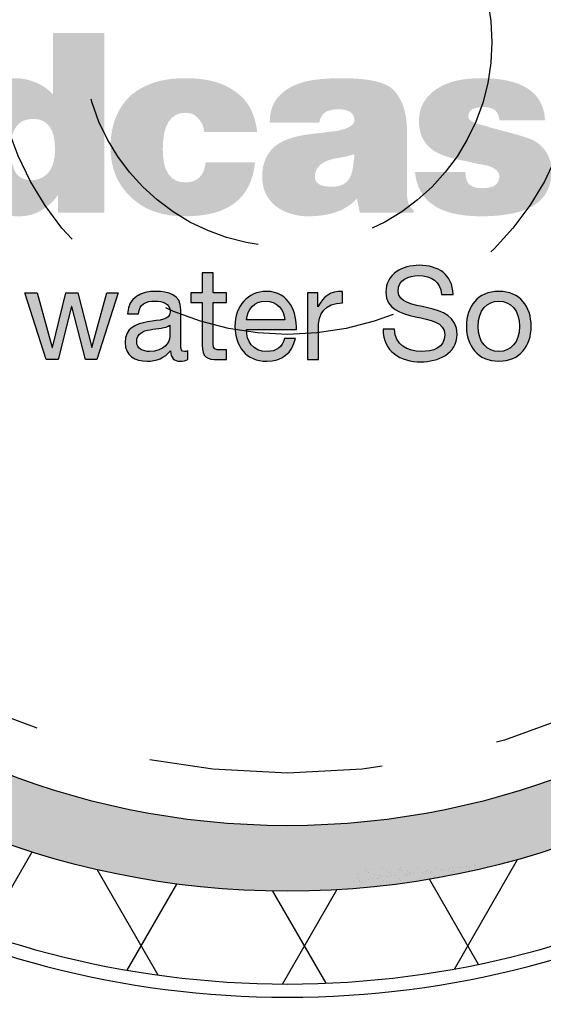
# Model space of a CAD drawing. Units: inches. Extents: x -4414 to -1771, y -2143 to 1049.
# Drawn here: x -2786 to -2782, y -1919 to -1910 of the extents above; entities that cross this region are included whole.
import ezdxf

# ---------------------------------------------------------------- set-up
doc = ezdxf.new("R2010")
doc.units = ezdxf.units.IN
doc.header["$MEASUREMENT"] = 0
doc.linetypes.add('HIDDEN', pattern=[0.375, 0.25, -0.125])
doc.layers.add('H', color=30, linetype='HIDDEN')
doc.layers.add('MH', color=13, linetype='Continuous')

msp = doc.modelspace()

# ---------------------------------------------------------------- hatches: boundary and pattern name
at = {"layer": 'MH'}
h = msp.add_hatch(dxfattribs=at)
h.set_pattern_fill('AR-SAND', color=30, scale=0.125)
h.set_pattern_definition([(37.5, (-2824.9898, -1963.00062), (-0.00787417, 0.24085297), [0, -0.19, 0, -0.2125, 0, -0.203125]), (7.5, (-2824.9898, -1963.00062), (0.2212221, 0.3527683), [0, -0.1025, 0, -0.17125, 0, -0.065625]), (327.5, (-2825.14355, -1963.00062), (0.38926773, 0.0007074), [0, -0.0625, 0, -0.225, 0, -0.29375]), (317.5, (-2825.14355, -1963.00062), (0.3757658, 0.1097094), [0, -0.03125, 0, -0.1475, 0, -0.16875])])
h.paths.add_polyline_path([(-2791.1578, -1910.5314, 1), (-2776.6371, -1910.5314, 1)])
h.paths.add_polyline_path([(-2777.1976, -1910.5314, -1), (-2790.5973, -1910.5314, -1)], flags=16)
h.paths.add_polyline_path([(-2785.7545, -1906.716), (-2783.6514, -1905.7417), (-2783.3717, -1905.8767), (-2783.3717, -1906.0793), (-2783.1401, -1906.1854), (-2783.1401, -1905.9925), (-2782.8411, -1906.1275), (-2782.8411, -1906.3205), (-2782.5999, -1906.4459), (-2782.5999, -1906.2433), (-2782.2912, -1906.3977), (-2782.2912, -1908.3464), (-2784.3846, -1909.3689), (-2785.7545, -1908.6937)], flags=0)
h.paths.add_polyline_path([(-2784.6837, -1906.224), (-2784.3846, -1906.3784), (-2784.3846, -1906.5713), (-2784.1531, -1906.6774), (-2784.1531, -1906.4845), (-2783.854, -1906.6388), (-2783.854, -1906.8318), (-2783.6321, -1906.9374), (-2783.6321, -1906.745), (-2783.3041, -1906.909), (-2783.3041, -1908.8384), (-2784.6933, -1908.1727)], flags=0)
h.paths.add_polyline_path([(-2790.1632, -1912.1019), (-2787.464, -1912.1019), (-2787.464, -1909.2958), (-2790.1632, -1909.2958)], flags=8)
h.paths.add_polyline_path([(-2783.3877, -1913.2327), (-2777.7366, -1913.2327), (-2777.7366, -1911.8077), (-2783.3877, -1911.8077)], flags=8)
h.paths.add_polyline_path([(-2790.1467, -1913.229), (-2783.3263, -1913.229), (-2783.3263, -1911.8259), (-2790.1467, -1911.8259)], flags=24)
h.paths.add_polyline_path([(-2788.4391, -1912.0949), (-2777.8846, -1912.0949), (-2777.8846, -1909.3307), (-2788.4391, -1909.3307)], flags=8)
h = msp.add_hatch(color=195, dxfattribs=at)
h.dxf.hatch_style = 2
edge = h.paths.add_edge_path()
edge.add_spline(control_points=[(-2787.5652, -1910.637), (-2787.4893, -1910.7048), (-2787.4331, -1910.7871), (-2787.3972, -1910.8836), (-2787.3613, -1910.9802), (-2787.3434, -1911.0921), (-2787.3434, -1911.2196), (-2787.3434, -1911.46), (-2787.4174, -1911.6574), (-2787.5652, -1911.8115), (-2787.703, -1911.9551), (-2787.8963, -1912.0272), (-2788.1447, -1912.0272), (-2788.4017, -1912.0272), (-2788.6021, -1911.9551), (-2788.7459, -1911.8115), (-2788.8877, -1911.6738), (-2788.9585, -1911.4723), (-2788.9585, -1911.2073), (-2788.9585, -1911.084), (-2788.9411, -1910.9739), (-2788.906, -1910.8774), (-2788.8712, -1910.7809), (-2788.8178, -1910.6966), (-2788.7459, -1910.6246), (-2788.6658, -1910.5589), (-2788.5785, -1910.5092), (-2788.4839, -1910.4752), (-2788.3893, -1910.4412), (-2788.2763, -1910.4243), (-2788.1447, -1910.4243), (-2787.9044, -1910.4243), (-2787.7112, -1910.4952), (-2787.5652, -1910.637)], knot_values=[0, 0, 0, 0, 1, 1, 1, 2, 2, 2, 3, 3, 3, 4, 4, 4, 5, 5, 5, 6, 6, 6, 7, 7, 7, 8, 8, 8, 9, 9, 9, 10, 10, 10, 11, 11, 11, 11], degree=3, periodic=0)
edge = h.paths.add_edge_path()
edge.add_spline(control_points=[(-2788.1447, -1911.6419), (-2788.0399, -1911.6419), (-2787.9645, -1911.6086), (-2787.9182, -1911.5417), (-2787.872, -1911.475), (-2787.8489, -1911.3697), (-2787.8489, -1911.2258), (-2787.8489, -1911.0861), (-2787.872, -1910.9828), (-2787.9182, -1910.9159), (-2787.9645, -1910.8493), (-2788.0399, -1910.8136), (-2788.1447, -1910.8095), (-2788.3524, -1910.8095), (-2788.4562, -1910.9483), (-2788.4562, -1911.2258), (-2788.4562, -1911.3697), (-2788.4295, -1911.475), (-2788.376, -1911.5417), (-2788.3225, -1911.6086), (-2788.2455, -1911.6419), (-2788.1447, -1911.6419)], knot_values=[0, 0, 0, 0, 1, 1, 1, 2, 2, 2, 3, 3, 3, 4, 4, 4, 5, 5, 5, 6, 6, 6, 7, 7, 7, 7], degree=3, periodic=0)
h.paths.add_polyline_path([(-2786.8008, -1911.9902), (-2787.2477, -1911.9902), (-2787.2477, -1910.4551), (-2786.8008, -1910.4551)])
edge = h.paths.add_edge_path()
edge.add_spline(control_points=[(-2785.9037, -1910.4551), (-2785.9037, -1910.4551), (-2785.4629, -1910.4551), (-2785.4629, -1910.4551), (-2785.4629, -1910.4551), (-2785.4629, -1911.9902), (-2785.4629, -1911.9902), (-2785.4629, -1911.9902), (-2785.8606, -1911.9902), (-2785.8606, -1911.9902), (-2785.8606, -1911.9902), (-2785.8606, -1911.8392), (-2785.8606, -1911.8392), (-2785.8936, -1911.8884), (-2785.9388, -1911.931), (-2785.9962, -1911.967), (-2786.0538, -1912.0031), (-2786.1196, -1912.0211), (-2786.1935, -1912.0211), (-2786.358, -1912.0211), (-2786.4833, -1911.9686), (-2786.5695, -1911.8637), (-2786.6558, -1911.759), (-2786.6991, -1911.6201), (-2786.6991, -1911.4478), (-2786.6991, -1911.3756), (-2786.6899, -1911.3028), (-2786.6714, -1911.2289), (-2786.6528, -1911.1548), (-2786.6246, -1911.0896), (-2786.5865, -1911.033), (-2786.5485, -1910.9766), (-2786.5003, -1910.9303), (-2786.4417, -1910.8945), (-2786.3831, -1910.8584), (-2786.3138, -1910.8402), (-2786.2336, -1910.8402), (-2786.1741, -1910.8402), (-2786.1149, -1910.8517), (-2786.0563, -1910.8743), (-2785.9978, -1910.897), (-2785.947, -1910.9319), (-2785.9037, -1910.979), (-2785.9037, -1910.979), (-2785.9037, -1910.4551), (-2785.9037, -1910.4551)], knot_values=[0, 0, 0, 0, 1, 1, 1, 2, 2, 2, 3, 3, 3, 4, 4, 4, 5, 5, 5, 6, 6, 6, 7, 7, 7, 8, 8, 8, 9, 9, 9, 10, 10, 10, 11, 11, 11, 12, 12, 12, 13, 13, 13, 14, 14, 14, 15, 15, 15, 15], degree=3, periodic=0)
edge = h.paths.add_edge_path()
edge.add_spline(control_points=[(-2786.0733, -1911.7127), (-2785.9481, -1911.6984), (-2785.8853, -1911.6101), (-2785.8853, -1911.4478), (-2785.8853, -1911.2751), (-2785.9481, -1911.1886), (-2786.0733, -1911.1886), (-2786.2008, -1911.1886), (-2786.2645, -1911.2751), (-2786.2645, -1911.4478), (-2786.2645, -1911.5217), (-2786.2527, -1911.5845), (-2786.229, -1911.6356), (-2786.2055, -1911.687), (-2786.1535, -1911.7127), (-2786.0733, -1911.7127)], knot_values=[0, 0, 0, 0, 1, 1, 1, 2, 2, 2, 3, 3, 3, 4, 4, 4, 5, 5, 5, 5], degree=3, periodic=0)
edge = h.paths.add_edge_path()
edge.add_spline(control_points=[(-2784.6091, -1911.2997), (-2784.6132, -1911.2586), (-2784.6291, -1911.2211), (-2784.6569, -1911.1873), (-2784.6846, -1911.1532), (-2784.7222, -1911.1363), (-2784.7694, -1911.1363), (-2784.899, -1911.1363), (-2784.9635, -1911.2401), (-2784.9635, -1911.4478), (-2784.9635, -1911.6368), (-2784.899, -1911.7311), (-2784.7694, -1911.7311), (-2784.6666, -1911.7311), (-2784.6091, -1911.6738), (-2784.5966, -1911.5587), (-2784.5966, -1911.5587), (-2784.1744, -1911.5587), (-2784.1744, -1911.5587), (-2784.2032, -1911.8668), (-2784.4016, -1912.0211), (-2784.7694, -1912.0211), (-2784.9625, -1912.0211), (-2785.1136, -1911.9706), (-2785.2225, -1911.8698), (-2785.2863, -1911.8146), (-2785.3333, -1911.7497), (-2785.3643, -1911.6757), (-2785.3951, -1911.6016), (-2785.4104, -1911.5206), (-2785.4104, -1911.4323), (-2785.4104, -1911.3398), (-2785.3962, -1911.2561), (-2785.3674, -1911.181), (-2785.3386, -1911.1058), (-2785.2945, -1911.0408), (-2785.2349, -1910.9854), (-2785.1712, -1910.9339), (-2785.1019, -1910.897), (-2785.0267, -1910.8743), (-2784.9517, -1910.8517), (-2784.866, -1910.8402), (-2784.7694, -1910.8402), (-2784.5966, -1910.8402), (-2784.4611, -1910.8743), (-2784.3625, -1910.942), (-2784.2968, -1910.9833), (-2784.2479, -1911.0346), (-2784.2161, -1911.0961), (-2784.1843, -1911.1579), (-2784.1642, -1911.2258), (-2784.1559, -1911.2997), (-2784.1559, -1911.2997), (-2784.6091, -1911.2997), (-2784.6091, -1911.2997)], knot_values=[0, 0, 0, 0, 1, 1, 1, 2, 2, 2, 3, 3, 3, 4, 4, 4, 5, 5, 5, 6, 6, 6, 7, 7, 7, 8, 8, 8, 9, 9, 9, 10, 10, 10, 11, 11, 11, 12, 12, 12, 13, 13, 13, 14, 14, 14, 15, 15, 15, 16, 16, 16, 17, 17, 17, 18, 18, 18, 18], degree=3, periodic=0)
edge = h.paths.add_edge_path()
edge.add_spline(control_points=[(-2782.8738, -1911.8298), (-2782.8738, -1911.8606), (-2782.8695, -1911.8874), (-2782.8613, -1911.9101), (-2782.853, -1911.9328), (-2782.8385, -1911.9531), (-2782.8181, -1911.9717), (-2782.8181, -1911.9717), (-2782.8181, -1911.9902), (-2782.8181, -1911.9902), (-2782.8181, -1911.9902), (-2783.2775, -1911.9902), (-2783.2775, -1911.9902), (-2783.2775, -1911.9902), (-2783.3021, -1911.8698), (-2783.3021, -1911.8698), (-2783.3533, -1911.9234), (-2783.4131, -1911.962), (-2783.4807, -1911.9854), (-2783.5487, -1912.009), (-2783.6289, -1912.0211), (-2783.7213, -1912.0211), (-2783.7706, -1912.0211), (-2783.8195, -1912.0138), (-2783.8677, -1911.9993), (-2783.9162, -1911.985), (-2783.9582, -1911.964), (-2783.9942, -1911.9362), (-2784.0301, -1911.9086), (-2784.0588, -1911.8737), (-2784.0805, -1911.8314), (-2784.1019, -1911.7894), (-2784.1128, -1911.7385), (-2784.1128, -1911.6789), (-2784.1128, -1911.6089), (-2784.0969, -1911.5475), (-2784.0649, -1911.4939), (-2784.0332, -1911.4405), (-2783.9832, -1911.3993), (-2783.9155, -1911.3705), (-2783.8518, -1911.3459), (-2783.7874, -1911.3296), (-2783.7229, -1911.3212), (-2783.6581, -1911.3132), (-2783.5816, -1911.3039), (-2783.4931, -1911.2936), (-2783.4376, -1911.2854), (-2783.3957, -1911.273), (-2783.3668, -1911.2566), (-2783.338, -1911.2401), (-2783.3236, -1911.2215), (-2783.3236, -1911.201), (-2783.3236, -1911.1375), (-2783.372, -1911.1054), (-2783.4686, -1911.1054), (-2783.4973, -1911.1054), (-2783.5276, -1911.1116), (-2783.5594, -1911.124), (-2783.5914, -1911.1363), (-2783.6133, -1911.1683), (-2783.6258, -1911.2196), (-2783.6258, -1911.2196), (-2784.0481, -1911.2196), (-2784.0481, -1911.2196), (-2784.0481, -1911.1437), (-2784.0321, -1911.0813), (-2784.0004, -1911.033), (-2783.9685, -1910.9848), (-2783.9243, -1910.9458), (-2783.8677, -1910.9159), (-2783.8112, -1910.8861), (-2783.746, -1910.8661), (-2783.6719, -1910.8557), (-2783.598, -1910.8454), (-2783.519, -1910.8402), (-2783.4346, -1910.8402), (-2783.338, -1910.8402), (-2783.2544, -1910.8466), (-2783.1835, -1910.859), (-2783.1125, -1910.8712), (-2783.0576, -1910.8907), (-2783.0184, -1910.9174), (-2782.9733, -1910.9504), (-2782.9379, -1910.9994), (-2782.9122, -1911.064), (-2782.8865, -1911.1286), (-2782.8738, -1911.2073), (-2782.8738, -1911.2997), (-2782.8738, -1911.2997), (-2782.8738, -1911.8298), (-2782.8738, -1911.8298)], knot_values=[0, 0, 0, 0, 1, 1, 1, 2, 2, 2, 3, 3, 3, 4, 4, 4, 5, 5, 5, 6, 6, 6, 7, 7, 7, 8, 8, 8, 9, 9, 9, 10, 10, 10, 11, 11, 11, 12, 12, 12, 13, 13, 13, 14, 14, 14, 15, 15, 15, 16, 16, 16, 17, 17, 17, 18, 18, 18, 19, 19, 19, 20, 20, 20, 21, 21, 21, 22, 22, 22, 23, 23, 23, 24, 24, 24, 25, 25, 25, 26, 26, 26, 27, 27, 27, 28, 28, 28, 29, 29, 29, 30, 30, 30, 30], degree=3, periodic=0)
edge = h.paths.add_edge_path()
edge.add_spline(control_points=[(-2783.5177, -1911.7683), (-2783.4768, -1911.7683), (-2783.4434, -1911.7612), (-2783.4176, -1911.7466), (-2783.3921, -1911.7322), (-2783.3729, -1911.7122), (-2783.3606, -1911.6867), (-2783.3484, -1911.6609), (-2783.3403, -1911.631), (-2783.3359, -1911.5972), (-2783.332, -1911.5634), (-2783.3279, -1911.5279), (-2783.3236, -1911.491), (-2783.3525, -1911.4991), (-2783.3806, -1911.5062), (-2783.4085, -1911.5124), (-2783.4362, -1911.5186), (-2783.4643, -1911.5237), (-2783.4931, -1911.5279), (-2783.5528, -1911.5401), (-2783.596, -1911.5603), (-2783.6227, -1911.5879), (-2783.6494, -1911.6156), (-2783.6627, -1911.6461), (-2783.6627, -1911.6789), (-2783.6627, -1911.7096), (-2783.6505, -1911.7322), (-2783.6258, -1911.7466), (-2783.6012, -1911.7612), (-2783.5652, -1911.7683), (-2783.5177, -1911.7683)], knot_values=[0, 0, 0, 0, 1, 1, 1, 2, 2, 2, 3, 3, 3, 4, 4, 4, 5, 5, 5, 6, 6, 6, 7, 7, 7, 8, 8, 8, 9, 9, 9, 10, 10, 10, 10], degree=3, periodic=0)
edge = h.paths.add_edge_path()
edge.add_spline(control_points=[(-2781.6374, -1911.6356), (-2781.6374, -1911.7649), (-2781.6868, -1911.8619), (-2781.7855, -1911.9255), (-2781.8841, -1911.9891), (-2782.0362, -1912.0211), (-2782.2416, -1912.0211), (-2782.5952, -1912.0211), (-2782.7832, -1911.8946), (-2782.8058, -1911.6419), (-2782.8058, -1911.6419), (-2782.3742, -1911.6419), (-2782.3742, -1911.6419), (-2782.3742, -1911.6932), (-2782.3631, -1911.7291), (-2782.3403, -1911.7497), (-2782.3178, -1911.77), (-2782.2809, -1911.7807), (-2782.2293, -1911.7807), (-2782.1328, -1911.7807), (-2782.0844, -1911.7466), (-2782.0844, -1911.6789), (-2782.0844, -1911.6543), (-2782.0984, -1911.6326), (-2782.126, -1911.6142), (-2782.1538, -1911.5957), (-2782.1987, -1911.5823), (-2782.2603, -1911.574), (-2782.3238, -1911.5595), (-2782.3865, -1911.5464), (-2782.4482, -1911.5338), (-2782.5099, -1911.5217), (-2782.565, -1911.5031), (-2782.6131, -1911.4785), (-2782.6613, -1911.454), (-2782.7, -1911.4194), (-2782.7288, -1911.3752), (-2782.7575, -1911.3309), (-2782.7718, -1911.2751), (-2782.7718, -1911.2073), (-2782.7718, -1911.1394), (-2782.7554, -1911.0813), (-2782.7226, -1911.033), (-2782.6898, -1910.9848), (-2782.6465, -1910.9458), (-2782.5931, -1910.9159), (-2782.5397, -1910.8861), (-2782.4826, -1910.8661), (-2782.4221, -1910.8557), (-2782.3615, -1910.8454), (-2782.3014, -1910.8402), (-2782.2416, -1910.8402), (-2781.8882, -1910.8402), (-2781.7052, -1910.9606), (-2781.6929, -1911.201), (-2781.6929, -1911.201), (-2782.0844, -1911.201), (-2782.0844, -1911.201), (-2782.0887, -1911.1579), (-2782.1024, -1911.1282), (-2782.126, -1911.1116), (-2782.1497, -1911.0952), (-2782.1802, -1911.087), (-2782.217, -1911.087), (-2782.3053, -1911.087), (-2782.3496, -1911.1135), (-2782.3496, -1911.1672), (-2782.3496, -1911.1816), (-2782.3435, -1911.1928), (-2782.3311, -1911.201), (-2782.3187, -1911.2094), (-2782.3028, -1911.2177), (-2782.2832, -1911.2258), (-2782.2637, -1911.234), (-2782.2439, -1911.2401), (-2782.2233, -1911.2441), (-2782.2028, -1911.2485), (-2782.182, -1911.2546), (-2782.1614, -1911.2627), (-2781.9889, -1911.306), (-2781.8768, -1911.3377), (-2781.8256, -1911.3582), (-2781.768, -1911.3788), (-2781.7222, -1911.4143), (-2781.6884, -1911.4646), (-2781.6545, -1911.5151), (-2781.6374, -1911.5719), (-2781.6374, -1911.6356)], knot_values=[0, 0, 0, 0, 1, 1, 1, 2, 2, 2, 3, 3, 3, 4, 4, 4, 5, 5, 5, 6, 6, 6, 7, 7, 7, 8, 8, 8, 9, 9, 9, 10, 10, 10, 11, 11, 11, 12, 12, 12, 13, 13, 13, 14, 14, 14, 15, 15, 15, 16, 16, 16, 17, 17, 17, 18, 18, 18, 19, 19, 19, 20, 20, 20, 21, 21, 21, 22, 22, 22, 23, 23, 23, 24, 24, 24, 25, 25, 25, 26, 26, 26, 27, 27, 27, 28, 28, 28, 29, 29, 29, 29], degree=3, periodic=0)
edge = h.paths.add_edge_path()
edge.add_spline(control_points=[(-2781.0118, -1911.124), (-2781.0118, -1911.124), (-2781.0118, -1911.5279), (-2781.0118, -1911.5279), (-2781.0118, -1911.6038), (-2780.9932, -1911.6501), (-2780.9563, -1911.6665), (-2780.9338, -1911.6706), (-2780.9142, -1911.6738), (-2780.8977, -1911.6757), (-2780.8813, -1911.6778), (-2780.8514, -1911.6789), (-2780.8083, -1911.6789), (-2780.8083, -1911.6789), (-2780.8083, -1911.9902), (-2780.8083, -1911.9902), (-2780.8719, -1911.9943), (-2780.9239, -1911.9961), (-2780.964, -1911.9961), (-2781.0041, -1911.9961), (-2781.0364, -1911.9961), (-2781.061, -1911.9961), (-2781.1413, -1911.9961), (-2781.2101, -1911.9907), (-2781.2675, -1911.9795), (-2781.3252, -1911.9681), (-2781.3662, -1911.9502), (-2781.3908, -1911.9255), (-2781.4401, -1911.872), (-2781.4648, -1911.7612), (-2781.4648, -1911.5925), (-2781.4648, -1911.5925), (-2781.4648, -1911.124), (-2781.4648, -1911.124), (-2781.4648, -1911.124), (-2781.6314, -1911.124), (-2781.6314, -1911.124), (-2781.6314, -1911.124), (-2781.6314, -1910.8774), (-2781.6314, -1910.8774), (-2781.6314, -1910.8774), (-2781.4648, -1910.8774), (-2781.4648, -1910.8774), (-2781.4648, -1910.8774), (-2781.4648, -1910.5259), (-2781.4648, -1910.5259), (-2781.4648, -1910.5259), (-2781.0118, -1910.5259), (-2781.0118, -1910.5259), (-2781.0118, -1910.5259), (-2781.0118, -1910.8774), (-2781.0118, -1910.8774), (-2781.0118, -1910.8774), (-2780.8083, -1910.8774), (-2780.8083, -1910.8774), (-2780.8083, -1910.8774), (-2780.8083, -1911.124), (-2780.8083, -1911.124), (-2780.8083, -1911.124), (-2781.0118, -1911.124), (-2781.0118, -1911.124)], knot_values=[0, 0, 0, 0, 1, 1, 1, 2, 2, 2, 3, 3, 3, 4, 4, 4, 5, 5, 5, 6, 6, 6, 7, 7, 7, 8, 8, 8, 9, 9, 9, 10, 10, 10, 11, 11, 11, 12, 12, 12, 13, 13, 13, 14, 14, 14, 15, 15, 15, 16, 16, 16, 17, 17, 17, 18, 18, 18, 19, 19, 19, 20, 20, 20, 20], degree=3, periodic=0)
h.paths.add_polyline_path([(-2780.2659, -1911.9902), (-2780.7157, -1911.9902), (-2780.7157, -1910.4551), (-2780.2659, -1910.4551)])
edge = h.paths.add_edge_path()
edge.add_spline(control_points=[(-2778.9278, -1911.6543), (-2778.9404, -1911.722), (-2778.9644, -1911.7789), (-2779.0003, -1911.8252), (-2779.0363, -1911.8716), (-2779.0816, -1911.9086), (-2779.136, -1911.9362), (-2779.1905, -1911.964), (-2779.2526, -1911.985), (-2779.3225, -1911.9993), (-2779.3924, -1912.0138), (-2779.4673, -1912.0211), (-2779.5475, -1912.0211), (-2779.6319, -1912.0211), (-2779.713, -1912.0082), (-2779.791, -1911.9825), (-2779.8691, -1911.9569), (-2779.9374, -1911.9208), (-2779.996, -1911.8745), (-2780.0546, -1911.8283), (-2780.102, -1911.7698), (-2780.1378, -1911.699), (-2780.1738, -1911.628), (-2780.1918, -1911.5442), (-2780.1918, -1911.4478), (-2780.1918, -1911.3634), (-2780.1759, -1911.2842), (-2780.1439, -1911.2102), (-2780.1122, -1911.1363), (-2780.068, -1911.0719), (-2780.0115, -1911.0177), (-2779.9549, -1910.9633), (-2779.8866, -1910.9202), (-2779.8065, -1910.8882), (-2779.7263, -1910.8563), (-2779.6358, -1910.8402), (-2779.5352, -1910.8402), (-2779.4201, -1910.8402), (-2779.3164, -1910.8646), (-2779.2237, -1910.9128), (-2779.1314, -1910.9613), (-2779.0543, -1911.0315), (-2778.9926, -1911.124), (-2778.9247, -1911.237), (-2778.891, -1911.3717), (-2778.891, -1911.5279), (-2778.891, -1911.5279), (-2779.7417, -1911.5279), (-2779.7417, -1911.5279), (-2779.7417, -1911.5587), (-2779.7357, -1911.5864), (-2779.7231, -1911.6109), (-2779.7109, -1911.6356), (-2779.6955, -1911.6587), (-2779.677, -1911.6804), (-2779.6585, -1911.7021), (-2779.6364, -1911.7189), (-2779.6106, -1911.7311), (-2779.5851, -1911.7434), (-2779.5599, -1911.7497), (-2779.5352, -1911.7497), (-2779.4427, -1911.7497), (-2779.379, -1911.7179), (-2779.344, -1911.6543), (-2779.344, -1911.6543), (-2778.9278, -1911.6543), (-2778.9278, -1911.6543)], knot_values=[0, 0, 0, 0, 1, 1, 1, 2, 2, 2, 3, 3, 3, 4, 4, 4, 5, 5, 5, 6, 6, 6, 7, 7, 7, 8, 8, 8, 9, 9, 9, 10, 10, 10, 11, 11, 11, 12, 12, 12, 13, 13, 13, 14, 14, 14, 15, 15, 15, 16, 16, 16, 17, 17, 17, 18, 18, 18, 19, 19, 19, 20, 20, 20, 21, 21, 21, 22, 22, 22, 22], degree=3, periodic=0)
edge = h.paths.add_edge_path()
edge.add_spline(control_points=[(-2779.5352, -1911.1116), (-2779.6029, -1911.1116), (-2779.6544, -1911.1275), (-2779.6893, -1911.1594), (-2779.7242, -1911.1913), (-2779.7417, -1911.238), (-2779.7417, -1911.2997), (-2779.7417, -1911.2997), (-2779.3316, -1911.2997), (-2779.3316, -1911.2997), (-2779.3316, -1911.2504), (-2779.3486, -1911.2068), (-2779.3826, -1911.1687), (-2779.4165, -1911.1305), (-2779.4673, -1911.1116), (-2779.5352, -1911.1116)], knot_values=[0, 0, 0, 0, 1, 1, 1, 2, 2, 2, 3, 3, 3, 4, 4, 4, 5, 5, 5, 5], degree=3, periodic=0)
h = msp.add_hatch(color=195, dxfattribs=at)
h.dxf.hatch_style = 2
edge = h.paths.add_edge_path()
edge.add_spline(control_points=[(-2782.5783, -1912.6896), (-2782.5905, -1912.5771), (-2782.6655, -1912.5286), (-2782.7736, -1912.5286), (-2782.8618, -1912.5286), (-2782.95, -1912.5605), (-2782.95, -1912.6631), (-2782.95, -1912.7601), (-2782.8243, -1912.7745), (-2782.6974, -1912.8032), (-2782.5717, -1912.8318), (-2782.446, -1912.876), (-2782.446, -1913.0304), (-2782.446, -1913.198), (-2782.6103, -1913.2653), (-2782.7537, -1913.2653), (-2782.9302, -1913.2653), (-2783.079, -1913.1793), (-2783.079, -1912.9874), (-2783.079, -1912.9874), (-2782.9798, -1912.9874), (-2782.9798, -1912.9874), (-2782.9798, -1913.1197), (-2782.8695, -1913.1771), (-2782.7504, -1913.1771), (-2782.6555, -1913.1771), (-2782.5507, -1913.1473), (-2782.5507, -1913.0337), (-2782.5507, -1912.9256), (-2782.6765, -1912.9068), (-2782.8022, -1912.8793), (-2782.9279, -1912.8517), (-2783.0548, -1912.8153), (-2783.0548, -1912.6708), (-2783.0548, -1912.5109), (-2782.9125, -1912.4403), (-2782.7691, -1912.4403), (-2782.6081, -1912.4403), (-2782.4857, -1912.5164), (-2782.479, -1912.6896), (-2782.479, -1912.6896), (-2782.5783, -1912.6896), (-2782.5783, -1912.6896)], knot_values=[0, 0, 0, 0, 1, 1, 1, 2, 2, 2, 3, 3, 3, 4, 4, 4, 5, 5, 5, 6, 6, 6, 7, 7, 7, 8, 8, 8, 9, 9, 9, 10, 10, 10, 11, 11, 11, 12, 12, 12, 13, 13, 13, 14, 14, 14, 14], degree=3, periodic=0)
h = msp.add_hatch(color=195, dxfattribs=at)
h.dxf.hatch_style = 2
edge = h.paths.add_edge_path()
edge.add_spline(control_points=[(-2784.5328, -1912.6763), (-2784.5328, -1912.6763), (-2784.4192, -1912.6763), (-2784.4192, -1912.6763), (-2784.4192, -1912.6763), (-2784.4192, -1912.759), (-2784.4192, -1912.759), (-2784.4192, -1912.759), (-2784.5328, -1912.759), (-2784.5328, -1912.759), (-2784.5328, -1912.759), (-2784.5328, -1913.1131), (-2784.5328, -1913.1131), (-2784.5328, -1913.1561), (-2784.5206, -1913.1638), (-2784.4622, -1913.1638), (-2784.4622, -1913.1638), (-2784.4192, -1913.1638), (-2784.4192, -1913.1638), (-2784.4192, -1913.1638), (-2784.4192, -1913.2466), (-2784.4192, -1913.2466), (-2784.4192, -1913.2466), (-2784.4909, -1913.2466), (-2784.4909, -1913.2466), (-2784.5879, -1913.2466), (-2784.6265, -1913.2267), (-2784.6265, -1913.1219), (-2784.6265, -1913.1219), (-2784.6265, -1912.759), (-2784.6265, -1912.759), (-2784.6265, -1912.759), (-2784.7236, -1912.759), (-2784.7236, -1912.759), (-2784.7236, -1912.759), (-2784.7236, -1912.6763), (-2784.7236, -1912.6763), (-2784.7236, -1912.6763), (-2784.6265, -1912.6763), (-2784.6265, -1912.6763), (-2784.6265, -1912.6763), (-2784.6265, -1912.5054), (-2784.6265, -1912.5054), (-2784.6265, -1912.5054), (-2784.5328, -1912.5054), (-2784.5328, -1912.5054), (-2784.5328, -1912.5054), (-2784.5328, -1912.6763), (-2784.5328, -1912.6763)], knot_values=[0, 0, 0, 0, 1, 1, 1, 2, 2, 2, 3, 3, 3, 4, 4, 4, 5, 5, 5, 6, 6, 6, 7, 7, 7, 8, 8, 8, 9, 9, 9, 10, 10, 10, 11, 11, 11, 12, 12, 12, 13, 13, 13, 14, 14, 14, 15, 15, 15, 16, 16, 16, 16], degree=3, periodic=0)
h = msp.add_hatch(color=195, dxfattribs=at)
h.dxf.hatch_style = 2
h.paths.add_polyline_path([(-2785.5266, -1913.2466), (-2785.6258, -1913.2466), (-2785.7416, -1912.7933), (-2785.7439, -1912.7933), (-2785.8586, -1913.2466), (-2785.96, -1913.2466), (-2786.1431, -1912.6763), (-2786.0394, -1912.6763), (-2785.9104, -1913.1429), (-2785.9082, -1913.1429), (-2785.7935, -1912.6763), (-2785.6909, -1912.6763), (-2785.5718, -1913.1429), (-2785.5696, -1913.1429), (-2785.4416, -1912.6763), (-2785.3446, -1912.6763)])
h = msp.add_hatch(color=195, dxfattribs=at)
h.dxf.hatch_style = 2
edge = h.paths.add_edge_path()
edge.add_spline(control_points=[(-2784.7501, -1913.2443), (-2784.7666, -1913.2543), (-2784.7876, -1913.2598), (-2784.8173, -1913.2598), (-2784.8659, -1913.2598), (-2784.8967, -1913.2333), (-2784.8967, -1913.1716), (-2784.9486, -1913.2322), (-2785.0181, -1913.2598), (-2785.0975, -1913.2598), (-2785.2011, -1913.2598), (-2785.2861, -1913.2135), (-2785.2861, -1913.0999), (-2785.2861, -1912.9708), (-2785.1901, -1912.9433), (-2785.0931, -1912.9245), (-2784.9894, -1912.9047), (-2784.9012, -1912.9113), (-2784.9012, -1912.8407), (-2784.9012, -1912.759), (-2784.9684, -1912.7458), (-2785.028, -1912.7458), (-2785.1074, -1912.7458), (-2785.1659, -1912.7701), (-2785.1703, -1912.8539), (-2785.1703, -1912.8539), (-2785.264, -1912.8539), (-2785.264, -1912.8539), (-2785.2585, -1912.7127), (-2785.1493, -1912.6631), (-2785.0225, -1912.6631), (-2784.9199, -1912.6631), (-2784.8085, -1912.6863), (-2784.8085, -1912.8197), (-2784.8085, -1912.8197), (-2784.8085, -1913.1131), (-2784.8085, -1913.1131), (-2784.8085, -1913.1572), (-2784.8085, -1913.1771), (-2784.7787, -1913.1771), (-2784.771, -1913.1771), (-2784.7622, -1913.176), (-2784.7501, -1913.1716), (-2784.7501, -1913.1716), (-2784.7501, -1913.2443), (-2784.7501, -1913.2443)], knot_values=[0, 0, 0, 0, 1, 1, 1, 2, 2, 2, 3, 3, 3, 4, 4, 4, 5, 5, 5, 6, 6, 6, 7, 7, 7, 8, 8, 8, 9, 9, 9, 10, 10, 10, 11, 11, 11, 12, 12, 12, 13, 13, 13, 14, 14, 14, 15, 15, 15, 15], degree=3, periodic=0)
edge = h.paths.add_edge_path()
edge.add_spline(control_points=[(-2784.9023, -1912.9521), (-2784.9387, -1912.9785), (-2785.0093, -1912.9796), (-2785.0721, -1912.9907), (-2785.1339, -1913.0017), (-2785.1868, -1913.0237), (-2785.1868, -1913.0933), (-2785.1868, -1913.155), (-2785.1339, -1913.1771), (-2785.0765, -1913.1771), (-2784.953, -1913.1771), (-2784.9023, -1913.0999), (-2784.9023, -1913.048), (-2784.9023, -1913.048), (-2784.9023, -1912.9521), (-2784.9023, -1912.9521)], knot_values=[0, 0, 0, 0, 1, 1, 1, 2, 2, 2, 3, 3, 3, 4, 4, 4, 5, 5, 5, 5], degree=3, periodic=0)
h = msp.add_hatch(color=195, dxfattribs=at)
h.dxf.hatch_style = 2
edge = h.paths.add_edge_path()
edge.add_spline(control_points=[(-2783.8291, -1913.0657), (-2783.8545, -1913.1914), (-2783.9449, -1913.2598), (-2784.0729, -1913.2598), (-2784.2549, -1913.2598), (-2784.3409, -1913.1341), (-2784.3464, -1912.9598), (-2784.3464, -1912.7888), (-2784.2339, -1912.6631), (-2784.0784, -1912.6631), (-2783.8766, -1912.6631), (-2783.8148, -1912.8517), (-2783.8203, -1912.9896), (-2783.8203, -1912.9896), (-2784.2471, -1912.9896), (-2784.2471, -1912.9896), (-2784.2504, -1913.0888), (-2784.1942, -1913.1771), (-2784.0696, -1913.1771), (-2783.9923, -1913.1771), (-2783.9383, -1913.1396), (-2783.9217, -1913.0657), (-2783.9217, -1913.0657), (-2783.8291, -1913.0657), (-2783.8291, -1913.0657)], knot_values=[0, 0, 0, 0, 1, 1, 1, 2, 2, 2, 3, 3, 3, 4, 4, 4, 5, 5, 5, 6, 6, 6, 7, 7, 7, 8, 8, 8, 8], degree=3, periodic=0)
edge = h.paths.add_edge_path()
edge.add_spline(control_points=[(-2783.9196, -1912.9068), (-2783.924, -1912.8175), (-2783.9913, -1912.7458), (-2784.0839, -1912.7458), (-2784.182, -1912.7458), (-2784.2405, -1912.8197), (-2784.2471, -1912.9068), (-2784.2471, -1912.9068), (-2783.9196, -1912.9068), (-2783.9196, -1912.9068)], knot_values=[0, 0, 0, 0, 1, 1, 1, 2, 2, 2, 3, 3, 3, 3], degree=3, periodic=0)
h = msp.add_hatch(color=195, dxfattribs=at)
h.dxf.hatch_style = 2
edge = h.paths.add_edge_path()
edge.add_spline(control_points=[(-2783.7265, -1912.6763), (-2783.7265, -1912.6763), (-2783.6383, -1912.6763), (-2783.6383, -1912.6763), (-2783.6383, -1912.6763), (-2783.6383, -1912.7966), (-2783.6383, -1912.7966), (-2783.6383, -1912.7966), (-2783.6361, -1912.7966), (-2783.6361, -1912.7966), (-2783.5908, -1912.705), (-2783.528, -1912.6598), (-2783.4265, -1912.6631), (-2783.4265, -1912.6631), (-2783.4265, -1912.7624), (-2783.4265, -1912.7624), (-2783.5776, -1912.7624), (-2783.6327, -1912.8484), (-2783.6327, -1912.9929), (-2783.6327, -1912.9929), (-2783.6327, -1913.2466), (-2783.6327, -1913.2466), (-2783.6327, -1913.2466), (-2783.7265, -1913.2466), (-2783.7265, -1913.2466), (-2783.7265, -1913.2466), (-2783.7265, -1912.6763), (-2783.7265, -1912.6763)], knot_values=[0, 0, 0, 0, 1, 1, 1, 2, 2, 2, 3, 3, 3, 4, 4, 4, 5, 5, 5, 6, 6, 6, 7, 7, 7, 8, 8, 8, 9, 9, 9, 9], degree=3, periodic=0)
h = msp.add_hatch(color=195, dxfattribs=at)
h.dxf.hatch_style = 2
edge = h.paths.add_edge_path()
edge.add_spline(control_points=[(-2782.0886, -1912.6631), (-2781.9077, -1912.6631), (-2781.8118, -1912.7943), (-2781.8118, -1912.962), (-2781.8118, -1913.1285), (-2781.9077, -1913.2598), (-2782.0886, -1913.2598), (-2782.2695, -1913.2598), (-2782.3655, -1913.1285), (-2782.3655, -1912.962), (-2782.3655, -1912.7943), (-2782.2695, -1912.6631), (-2782.0886, -1912.6631)], knot_values=[0, 0, 0, 0, 1, 1, 1, 2, 2, 2, 3, 3, 3, 4, 4, 4, 4], degree=3, periodic=0)
edge = h.paths.add_edge_path()
edge.add_spline(control_points=[(-2782.0886, -1913.1771), (-2781.9905, -1913.1771), (-2781.911, -1913.0999), (-2781.911, -1912.962), (-2781.911, -1912.823), (-2781.9905, -1912.7458), (-2782.0886, -1912.7458), (-2782.1868, -1912.7458), (-2782.2662, -1912.823), (-2782.2662, -1912.962), (-2782.2662, -1913.0999), (-2782.1868, -1913.1771), (-2782.0886, -1913.1771)], knot_values=[0, 0, 0, 0, 1, 1, 1, 2, 2, 2, 3, 3, 3, 4, 4, 4, 4], degree=3, periodic=0)

# ---------------------------------------------------------------- linework, layer by layer
at = {"layer": 'H', "ltscale": 8}
for radius in [9.25, 8.75, 6.25, 2.5, 1.75]:
    msp.add_circle((-2783.8974, -1910.5314), radius, dxfattribs=at)
at = {"layer": 'MH', "color": 195}
for p, q in [((-2786.4872, -1918.1574), (-2786.0819, -1917.4554)), ((-2783.08, -1917.5949), (-2783.08, -1917.5949)), ((-2782.9315, -1917.593), (-2782.9315, -1917.593)), ((-2782.7864, -1917.5937), (-2782.7864, -1917.5937)), ((-2782.6332, -1917.5882), (-2782.6332, -1917.5882)), ((-2782.5144, -1917.5989), (-2782.5144, -1917.5989)), ((-2782.4848, -1917.5863), (-2782.4848, -1917.5863)), ((-2782.469, -1918.4574), (-2781.9275, -1917.5194)), ((-2782.4374, -1917.5888), (-2782.4374, -1917.5888)), ((-2782.4079, -1917.5849), (-2782.4079, -1917.5849)), ((-2782.3618, -1917.5788), (-2782.3618, -1917.5788)), ((-2782.3397, -1917.587), (-2782.3397, -1917.587)), ((-2782.2976, -1917.5725), (-2782.2976, -1917.5725)), ((-2782.2847, -1917.5687), (-2782.2847, -1917.5687)), ((-2782.1865, -1917.5815), (-2782.1865, -1917.5815)), ((-2785.0042, -1918.5087), (-2785.5248, -1917.607)), ((-2783.3015, -1917.6529), (-2783.3015, -1917.6529)), ((-2783.2911, -1917.6835), (-2783.2911, -1917.6835)), ((-2783.2331, -1917.6005), (-2783.2331, -1917.6005)), ((-2783.2245, -1917.6131), (-2783.2245, -1917.6131)), ((-2783.2006, -1917.6283), (-2783.2006, -1917.6283)), ((-2783.1627, -1917.6037), (-2783.1627, -1917.6037)), ((-2783.1531, -1917.651), (-2783.1531, -1917.651)), ((-2783.1251, -1917.6793), (-2783.1251, -1917.6793)), ((-2783.1145, -1917.6832), (-2783.1145, -1917.6832)), ((-2783.1063, -1917.6555), (-2783.1063, -1917.6555)), ((-2783.0958, -1917.665), (-2783.0958, -1917.665)), ((-2783.0481, -1917.6692), (-2783.0481, -1917.6692)), ((-2783.0479, -1917.6128), (-2783.0479, -1917.6128)), ((-2783.0239, -1917.628), (-2783.0239, -1917.628)), ((-2783.0186, -1917.6653), (-2783.0186, -1917.6653)), ((-2783.008, -1917.6517), (-2783.008, -1917.6517)), ((-2782.9725, -1917.6592), (-2782.9725, -1917.6592)), ((-2782.9378, -1917.6829), (-2782.9378, -1917.6829)), ((-2782.9358, -1917.6057), (-2782.9358, -1917.6057)), ((-2782.9253, -1917.6153), (-2782.9253, -1917.6153)), ((-2782.8954, -1917.6491), (-2782.8954, -1917.6491)), ((-2782.876, -1917.6605), (-2782.876, -1917.6605)), ((-2782.8712, -1917.6125), (-2782.8712, -1917.6125)), ((-2782.8659, -1917.6452), (-2782.8659, -1917.6452)), ((-2782.8548, -1917.6462), (-2782.8548, -1917.6462)), ((-2782.8473, -1917.6277), (-2782.8473, -1917.6277)), ((-2782.8198, -1917.6391), (-2782.8198, -1917.6391)), ((-2782.7612, -1917.6825), (-2782.7612, -1917.6825)), ((-2782.7427, -1917.629), (-2782.7427, -1917.629)), ((-2782.7132, -1917.6251), (-2782.7132, -1917.6251)), ((-2782.7063, -1917.6443), (-2782.7063, -1917.6443)), ((-2782.7055, -1917.6107), (-2782.7055, -1917.6107)), ((-2782.6946, -1917.6121), (-2782.6946, -1917.6121)), ((-2782.6707, -1917.6274), (-2782.6707, -1917.6274)), ((-2782.6671, -1917.619), (-2782.6671, -1917.619)), ((-2782.6491, -1917.6624), (-2782.6491, -1917.6624)), ((-2782.6386, -1917.672), (-2782.6386, -1917.672)), ((-2782.5901, -1917.6089), (-2782.5901, -1917.6089)), ((-2782.5613, -1917.645), (-2782.5613, -1917.645)), ((-2782.5606, -1917.605), (-2782.5606, -1917.605)), ((-2782.518, -1917.6118), (-2782.518, -1917.6118)), ((-2782.4941, -1917.6271), (-2782.4941, -1917.6271)), ((-2782.4786, -1917.6127), (-2782.4786, -1917.6127)), ((-2782.4681, -1917.6222), (-2782.4681, -1917.6222)), ((-2782.3414, -1917.6115), (-2782.3414, -1917.6115)), ((-2785.2691, -1918.4674), (-2784.8432, -1917.7299)), ((-2783.3239, -1917.7055), (-2783.3239, -1917.7055)), ((-2783.298, -1917.7622), (-2783.298, -1917.7622)), ((-2783.2778, -1917.6994), (-2783.2778, -1917.6994)), ((-2783.2768, -1917.7052), (-2783.2768, -1917.7052)), ((-2783.2663, -1917.7148), (-2783.2663, -1917.7148)), ((-2783.2296, -1917.7097), (-2783.2296, -1917.7097)), ((-2783.2007, -1917.6893), (-2783.2007, -1917.6893)), ((-2783.1787, -1917.7551), (-2783.1787, -1917.7551)), ((-2783.1712, -1917.6854), (-2783.1712, -1917.6854)), ((-2783.0764, -1917.7042), (-2783.0764, -1917.7042)), ((-2783.0465, -1917.7103), (-2783.0465, -1917.7103)), ((-2782.9279, -1917.7023), (-2782.9279, -1917.7023)), ((-2782.7828, -1917.703), (-2782.7828, -1917.703)), ((-2782.2626, -1918.4174), (-2782.6829, -1917.6895)), ((-2783.5669, -1918.5783), (-2784.0216, -1917.7907)), ((-2783.9398, -1918.585), (-2783.4747, -1917.7794))]:
    msp.add_line(p, q, dxfattribs=at)
msp.add_lwpolyline([(-2785.5266, -1913.2466), (-2785.6258, -1913.2466), (-2785.7416, -1912.7933), (-2785.7439, -1912.7933), (-2785.8586, -1913.2466), (-2785.96, -1913.2466), (-2786.1431, -1912.6763), (-2786.0394, -1912.6763), (-2785.9104, -1913.1429), (-2785.9082, -1913.1429), (-2785.7935, -1912.6763), (-2785.6909, -1912.6763), (-2785.5718, -1913.1429), (-2785.5696, -1913.1429), (-2785.4416, -1912.6763), (-2785.3446, -1912.6763), (-2785.5266, -1913.2466)], dxfattribs=at)
at = {"layer": 'MH', "color": 30}
for radius in [7.2604, 6.6998]:
    msp.add_circle((-2783.8974, -1910.5314), radius, dxfattribs=at)
for radius in [8.0537, 8.1671, 9.982, 10.0955]:
    msp.add_arc((-2783.8974, -1910.5314), radius, 212.00303, 327.99697, dxfattribs=at)
at = {"layer": 'MH', "color": 195}
for points, knots in [([(-2782.5783, -1912.6896), (-2782.5905, -1912.5771), (-2782.6655, -1912.5286), (-2782.7736, -1912.5286), (-2782.8618, -1912.5286), (-2782.95, -1912.5605), (-2782.95, -1912.6631), (-2782.95, -1912.7601), (-2782.8243, -1912.7745), (-2782.6974, -1912.8032), (-2782.5717, -1912.8318), (-2782.446, -1912.876), (-2782.446, -1913.0304), (-2782.446, -1913.198), (-2782.6103, -1913.2653), (-2782.7537, -1913.2653), (-2782.9302, -1913.2653), (-2783.079, -1913.1793), (-2783.079, -1912.9874), (-2783.079, -1912.9874), (-2782.9798, -1912.9874), (-2782.9798, -1912.9874), (-2782.9798, -1913.1197), (-2782.8695, -1913.1771), (-2782.7504, -1913.1771), (-2782.6555, -1913.1771), (-2782.5507, -1913.1473), (-2782.5507, -1913.0337), (-2782.5507, -1912.9256), (-2782.6765, -1912.9068), (-2782.8022, -1912.8793), (-2782.9279, -1912.8517), (-2783.0548, -1912.8153), (-2783.0548, -1912.6708), (-2783.0548, -1912.5109), (-2782.9125, -1912.4403), (-2782.7691, -1912.4403), (-2782.6081, -1912.4403), (-2782.4857, -1912.5164), (-2782.479, -1912.6896), (-2782.479, -1912.6896), (-2782.5783, -1912.6896), (-2782.5783, -1912.6896)], [0, 0, 0, 0, 1, 1, 1, 2, 2, 2, 3, 3, 3, 4, 4, 4, 5, 5, 5, 6, 6, 6, 7, 7, 7, 8, 8, 8, 9, 9, 9, 10, 10, 10, 11, 11, 11, 12, 12, 12, 13, 13, 13, 14, 14, 14, 14]), ([(-2784.5328, -1912.6763), (-2784.5328, -1912.6763), (-2784.4192, -1912.6763), (-2784.4192, -1912.6763), (-2784.4192, -1912.6763), (-2784.4192, -1912.759), (-2784.4192, -1912.759), (-2784.4192, -1912.759), (-2784.5328, -1912.759), (-2784.5328, -1912.759), (-2784.5328, -1912.759), (-2784.5328, -1913.1131), (-2784.5328, -1913.1131), (-2784.5328, -1913.1561), (-2784.5206, -1913.1638), (-2784.4622, -1913.1638), (-2784.4622, -1913.1638), (-2784.4192, -1913.1638), (-2784.4192, -1913.1638), (-2784.4192, -1913.1638), (-2784.4192, -1913.2466), (-2784.4192, -1913.2466), (-2784.4192, -1913.2466), (-2784.4909, -1913.2466), (-2784.4909, -1913.2466), (-2784.5879, -1913.2466), (-2784.6265, -1913.2267), (-2784.6265, -1913.1219), (-2784.6265, -1913.1219), (-2784.6265, -1912.759), (-2784.6265, -1912.759), (-2784.6265, -1912.759), (-2784.7236, -1912.759), (-2784.7236, -1912.759), (-2784.7236, -1912.759), (-2784.7236, -1912.6763), (-2784.7236, -1912.6763), (-2784.7236, -1912.6763), (-2784.6265, -1912.6763), (-2784.6265, -1912.6763), (-2784.6265, -1912.6763), (-2784.6265, -1912.5054), (-2784.6265, -1912.5054), (-2784.6265, -1912.5054), (-2784.5328, -1912.5054), (-2784.5328, -1912.5054), (-2784.5328, -1912.5054), (-2784.5328, -1912.6763), (-2784.5328, -1912.6763)], [0, 0, 0, 0, 1, 1, 1, 2, 2, 2, 3, 3, 3, 4, 4, 4, 5, 5, 5, 6, 6, 6, 7, 7, 7, 8, 8, 8, 9, 9, 9, 10, 10, 10, 11, 11, 11, 12, 12, 12, 13, 13, 13, 14, 14, 14, 15, 15, 15, 16, 16, 16, 16]), ([(-2784.7501, -1913.2443), (-2784.7666, -1913.2543), (-2784.7876, -1913.2598), (-2784.8173, -1913.2598), (-2784.8659, -1913.2598), (-2784.8967, -1913.2333), (-2784.8967, -1913.1716), (-2784.9486, -1913.2322), (-2785.0181, -1913.2598), (-2785.0975, -1913.2598), (-2785.2011, -1913.2598), (-2785.2861, -1913.2135), (-2785.2861, -1913.0999), (-2785.2861, -1912.9708), (-2785.1901, -1912.9433), (-2785.0931, -1912.9245), (-2784.9894, -1912.9047), (-2784.9012, -1912.9113), (-2784.9012, -1912.8407), (-2784.9012, -1912.759), (-2784.9684, -1912.7458), (-2785.028, -1912.7458), (-2785.1074, -1912.7458), (-2785.1659, -1912.7701), (-2785.1703, -1912.8539), (-2785.1703, -1912.8539), (-2785.264, -1912.8539), (-2785.264, -1912.8539), (-2785.2585, -1912.7127), (-2785.1493, -1912.6631), (-2785.0225, -1912.6631), (-2784.9199, -1912.6631), (-2784.8085, -1912.6863), (-2784.8085, -1912.8197), (-2784.8085, -1912.8197), (-2784.8085, -1913.1131), (-2784.8085, -1913.1131), (-2784.8085, -1913.1572), (-2784.8085, -1913.1771), (-2784.7787, -1913.1771), (-2784.771, -1913.1771), (-2784.7622, -1913.176), (-2784.7501, -1913.1716), (-2784.7501, -1913.1716), (-2784.7501, -1913.2443), (-2784.7501, -1913.2443)], [0, 0, 0, 0, 1, 1, 1, 2, 2, 2, 3, 3, 3, 4, 4, 4, 5, 5, 5, 6, 6, 6, 7, 7, 7, 8, 8, 8, 9, 9, 9, 10, 10, 10, 11, 11, 11, 12, 12, 12, 13, 13, 13, 14, 14, 14, 15, 15, 15, 15]), ([(-2783.8291, -1913.0657), (-2783.8545, -1913.1914), (-2783.9449, -1913.2598), (-2784.0729, -1913.2598), (-2784.2549, -1913.2598), (-2784.3409, -1913.1341), (-2784.3464, -1912.9598), (-2784.3464, -1912.7888), (-2784.2339, -1912.6631), (-2784.0784, -1912.6631), (-2783.8766, -1912.6631), (-2783.8148, -1912.8517), (-2783.8203, -1912.9896), (-2783.8203, -1912.9896), (-2784.2471, -1912.9896), (-2784.2471, -1912.9896), (-2784.2504, -1913.0888), (-2784.1942, -1913.1771), (-2784.0696, -1913.1771), (-2783.9923, -1913.1771), (-2783.9383, -1913.1396), (-2783.9217, -1913.0657), (-2783.9217, -1913.0657), (-2783.8291, -1913.0657), (-2783.8291, -1913.0657)], [0, 0, 0, 0, 1, 1, 1, 2, 2, 2, 3, 3, 3, 4, 4, 4, 5, 5, 5, 6, 6, 6, 7, 7, 7, 8, 8, 8, 8]), ([(-2783.7265, -1912.6763), (-2783.7265, -1912.6763), (-2783.6383, -1912.6763), (-2783.6383, -1912.6763), (-2783.6383, -1912.6763), (-2783.6383, -1912.7966), (-2783.6383, -1912.7966), (-2783.6383, -1912.7966), (-2783.6361, -1912.7966), (-2783.6361, -1912.7966), (-2783.5908, -1912.705), (-2783.528, -1912.6598), (-2783.4265, -1912.6631), (-2783.4265, -1912.6631), (-2783.4265, -1912.7624), (-2783.4265, -1912.7624), (-2783.5776, -1912.7624), (-2783.6327, -1912.8484), (-2783.6327, -1912.9929), (-2783.6327, -1912.9929), (-2783.6327, -1913.2466), (-2783.6327, -1913.2466), (-2783.6327, -1913.2466), (-2783.7265, -1913.2466), (-2783.7265, -1913.2466), (-2783.7265, -1913.2466), (-2783.7265, -1912.6763), (-2783.7265, -1912.6763)], [0, 0, 0, 0, 1, 1, 1, 2, 2, 2, 3, 3, 3, 4, 4, 4, 5, 5, 5, 6, 6, 6, 7, 7, 7, 8, 8, 8, 9, 9, 9, 9]), ([(-2782.0886, -1912.6631), (-2781.9077, -1912.6631), (-2781.8118, -1912.7943), (-2781.8118, -1912.962), (-2781.8118, -1913.1285), (-2781.9077, -1913.2598), (-2782.0886, -1913.2598), (-2782.2695, -1913.2598), (-2782.3655, -1913.1285), (-2782.3655, -1912.962), (-2782.3655, -1912.7943), (-2782.2695, -1912.6631), (-2782.0886, -1912.6631)], [0, 0, 0, 0, 1, 1, 1, 2, 2, 2, 3, 3, 3, 4, 4, 4, 4]), ([(-2783.9196, -1912.9068), (-2783.924, -1912.8175), (-2783.9913, -1912.7458), (-2784.0839, -1912.7458), (-2784.182, -1912.7458), (-2784.2405, -1912.8197), (-2784.2471, -1912.9068), (-2784.2471, -1912.9068), (-2783.9196, -1912.9068), (-2783.9196, -1912.9068)], [0, 0, 0, 0, 1, 1, 1, 2, 2, 2, 3, 3, 3, 3]), ([(-2782.0886, -1913.1771), (-2781.9905, -1913.1771), (-2781.911, -1913.0999), (-2781.911, -1912.962), (-2781.911, -1912.823), (-2781.9905, -1912.7458), (-2782.0886, -1912.7458), (-2782.1868, -1912.7458), (-2782.2662, -1912.823), (-2782.2662, -1912.962), (-2782.2662, -1913.0999), (-2782.1868, -1913.1771), (-2782.0886, -1913.1771)], [0, 0, 0, 0, 1, 1, 1, 2, 2, 2, 3, 3, 3, 4, 4, 4, 4]), ([(-2784.9023, -1912.9521), (-2784.9387, -1912.9785), (-2785.0093, -1912.9796), (-2785.0721, -1912.9907), (-2785.1339, -1913.0017), (-2785.1868, -1913.0237), (-2785.1868, -1913.0933), (-2785.1868, -1913.155), (-2785.1339, -1913.1771), (-2785.0765, -1913.1771), (-2784.953, -1913.1771), (-2784.9023, -1913.0999), (-2784.9023, -1913.048), (-2784.9023, -1913.048), (-2784.9023, -1912.9521), (-2784.9023, -1912.9521)], [0, 0, 0, 0, 1, 1, 1, 2, 2, 2, 3, 3, 3, 4, 4, 4, 5, 5, 5, 5])]:
    msp.add_open_spline(points, degree=3, knots=knots, dxfattribs=at)

doc.saveas('drawing.dxf')
